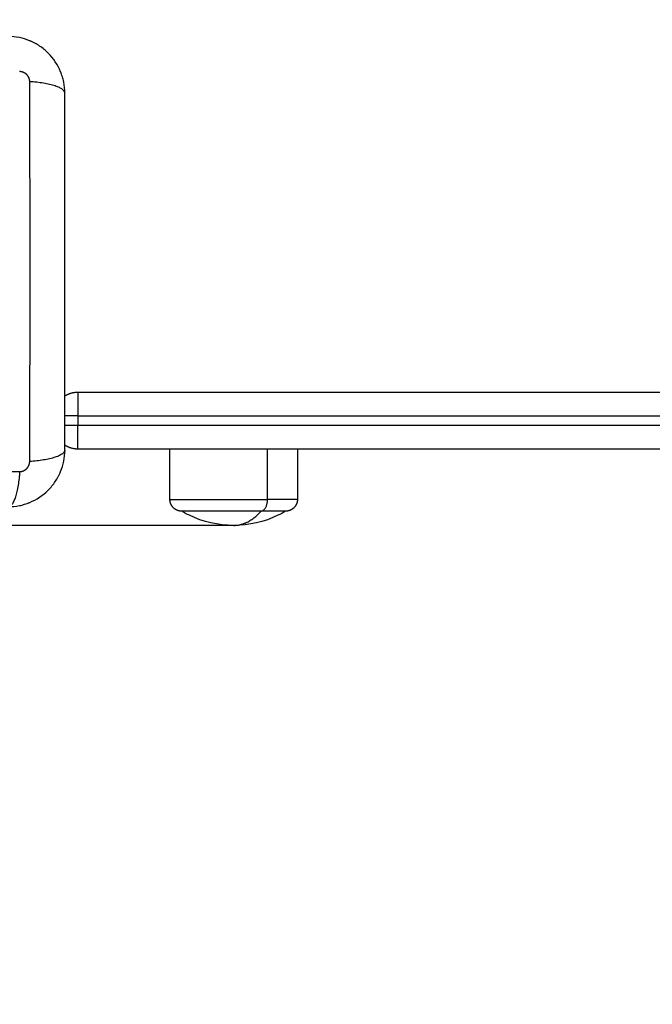
# Model space of a CAD drawing. Units: millimetres. Extents: x 104.19 to 109.73, y 1465.76 to 1473.29.
# Drawn here: x 106.29 to 106.43, y 1467.85 to 1468.06 of the extents above; entities that cross this region are included whole.
import ezdxf

# ---------------------------------------------------------------- set-up
doc = ezdxf.new("R2010")
doc.units = ezdxf.units.MM
doc.header["$PDSIZE"] = -1
doc.layers.add('DIASTASEIS', color=253, linetype='Continuous', lineweight=5)
doc.styles.get("Standard").update_dxf_attribs({"font": 'ARIALN.TTF'})
doc.dimstyles.get("Standard").update_dxf_attribs({"dimtxt": 0.18, "dimasz": 0.15, "dimexe": 0.1, "dimexo": 0, "dimgap": 0.09, "dimtad": 0, "dimtih": 1, "dimtoh": 1, "dimzin": 0, "dimdsep": 46, "dimtxsty": 'Standard', "dimblk": 'OBLIQUE', "dimcen": 0.09, "dimadec": 0, "dimazin": 0, "dimtfac": 1, "dimtofl": 0, "dimtmove": 0, "dimatfit": 3, "dimldrblk": 'OBLIQUE', "dimfxl": 1, "dimtolj": 1, "dimtzin": 0, "dimarcsym": 0})

# ---------------------------------------------------------------- blocks, each defined once
blk = doc.blocks.new('_Oblique')
at = {"color": 0, "linetype": 'ByBlock', "lineweight": -2}
blk.add_line((-0.5, -0.5), (0.5, 0.5), dxfattribs=at)
blk = doc.blocks.new('*D75')
at = {"layer": 'Defpoints', "color": 0}
for p in [(104.70221, 1468.05933), (108.69671, 1468.05933), (108.69671, 1465.88021)]:
    blk.add_point(p, dxfattribs=at)
at = {"layer": 'DIASTASEIS', "color": 0, "lineweight": -2}
for p, q in [((104.70221, 1468.05933), (104.70221, 1465.78021)), ((108.69671, 1468.05933), (108.69671, 1465.78021)), ((104.70221, 1465.88021), (106.41504, 1465.88021)), ((108.69671, 1465.88021), (106.98389, 1465.88021))]:
    blk.add_line(p, q, dxfattribs=at)
at = {"layer": 'DIASTASEIS', "color": 0, "linetype": 'ByBlock', "lineweight": -2, "xscale": 0.15, "yscale": 0.15, "zscale": 0.15, "rotation": 180}
blk.add_blockref('_Oblique', (104.70221, 1465.88021), dxfattribs=at)
at = {"layer": 'DIASTASEIS', "color": 0, "linetype": 'ByBlock', "lineweight": -2, "xscale": 0.15, "yscale": 0.15, "zscale": 0.15}
blk.add_blockref('_Oblique', (108.69671, 1465.88021), dxfattribs=at)
at = {"layer": 'DIASTASEIS', "color": 0, "insert": (106.69946, 1465.88021), "char_height": 0.18, "attachment_point": 5}
blk.add_mtext('\\A1;\\A1;4.00', dxfattribs=at)
blk = doc.blocks.new('*D77')
at = {"layer": 'Defpoints', "color": 0}
for p in [(107.19671, 1468.35327), (106.20221, 1468.04733), (107.19671, 1468.04733)]:
    blk.add_point(p, dxfattribs=at)
at = {"layer": 'DIASTASEIS', "color": 0, "lineweight": -2}
for p, q in [((106.20221, 1468.04733), (106.20221, 1468.45327)), ((107.19671, 1468.04733), (107.19671, 1468.45327)), ((106.20221, 1468.35327), (106.42492, 1468.35327)), ((107.19671, 1468.35327), (106.97401, 1468.35327))]:
    blk.add_line(p, q, dxfattribs=at)
at = {"layer": 'DIASTASEIS', "color": 0, "linetype": 'ByBlock', "lineweight": -2, "xscale": 0.15, "yscale": 0.15, "zscale": 0.15, "rotation": 180}
blk.add_blockref('_Oblique', (106.20221, 1468.35327), dxfattribs=at)
at = {"layer": 'DIASTASEIS', "color": 0, "linetype": 'ByBlock', "lineweight": -2, "xscale": 0.15, "yscale": 0.15, "zscale": 0.15}
blk.add_blockref('_Oblique', (107.19671, 1468.35327), dxfattribs=at)
at = {"layer": 'DIASTASEIS', "color": 0, "insert": (106.69946, 1468.35327), "char_height": 0.18, "attachment_point": 5}
blk.add_mtext('\\A1;\\A1;1.00', dxfattribs=at)
blk = doc.blocks.new('*D78')
at = {"layer": 'Defpoints', "color": 0}
for p in [(106.21734, 1468.05933), (105.79856, 1467.95588), (106.33746, 1467.95588)]:
    blk.add_point(p, dxfattribs=at)
at = {"layer": 'DIASTASEIS', "color": 0, "lineweight": -2}
for p, q in [((105.79856, 1468.05933), (105.79856, 1468.20933)), ((106.21734, 1468.05933), (105.69856, 1468.05933)), ((106.33746, 1467.95588), (105.69856, 1467.95588)), ((105.79856, 1467.95588), (105.79856, 1467.80588)), ((105.79856, 1467.80588), (105.64856, 1467.80588))]:
    blk.add_line(p, q, dxfattribs=at)
at = {"layer": 'DIASTASEIS', "color": 0, "linetype": 'ByBlock', "lineweight": -2, "xscale": 0.15, "yscale": 0.15, "zscale": 0.15}
for p, rotation in [((105.79856, 1468.05933), 270), ((105.79856, 1467.95588), 90)]:
    blk.add_blockref('_Oblique', p, dxfattribs=dict(at, rotation=rotation))
at = {"layer": 'DIASTASEIS', "color": 0, "insert": (105.36708, 1467.65588), "char_height": 0.18, "attachment_point": 5}
blk.add_mtext('\\A1;\\A1;0.10', dxfattribs=at)
blk = doc.blocks.new('G407 TOP')
for points, knots in [([(2.14674, 1.7129), (2.14674, 1.71371), (2.14666, 1.7145), (2.14643, 1.71565), (2.14633, 1.71602), (2.14616, 1.71657), (2.14611, 1.71675), (2.14601, 1.71702), (2.14596, 1.71715), (2.1459, 1.7173), (2.14588, 1.71737), (2.14586, 1.71741), (2.14585, 1.71743), (2.14523, 1.71894), (2.14433, 1.72028), (2.14267, 1.72194), (2.14206, 1.72244), (2.14107, 1.7231), (2.14073, 1.7233), (2.1402, 1.72359), (2.13993, 1.72372), (2.13962, 1.72386), (2.13945, 1.72393), (2.13939, 1.72396), (2.13934, 1.72398), (2.13931, 1.72399), (2.1386, 1.72429), (2.13787, 1.72451), (2.13634, 1.72482), (2.13555, 1.7249), (2.13474, 1.7249)], [-18.903298, -18.903298, -18.903298, -18.903298, -16.540386, -16.540386, -15.35893, -15.35893, -14.768202, -14.768202, -14.472838, -14.325156, -14.251315, -14.251315, -14.177474, -14.177474, -9.451649, -9.451649, -7.088737, -7.088737, -5.907281, -5.907281, -5.316553, -5.021189, -4.873507, -4.799666, -4.799666, -4.725825, -4.725825, -2.362912, -2.362912, 0, 0, 0, 0]), ([(2.1393, 1.63497), (2.13932, 1.63989), (2.13936, 1.65312), (2.13939, 1.67515), (2.13936, 1.69718), (2.13932, 1.71041), (2.1393, 1.71533)], [0, 0, 0, 0, 15.335891, 40.710981, 66.086071, 81.421962, 81.421962, 81.421962, 81.421962]), ([(2.14674, 1.7129), (2.14674, 1.71316), (2.14658, 1.71343), (2.14606, 1.71382), (2.14584, 1.71395), (2.14532, 1.7142), (2.14501, 1.71432), (2.14432, 1.71455), (2.14393, 1.71465), (2.1431, 1.71484), (2.14266, 1.71493), (2.14128, 1.71516), (2.14028, 1.71526), (2.1393, 1.71533)], [-13.155071, -13.155071, -13.155071, -13.155071, -9.866303, -9.866303, -8.221919, -8.221919, -6.577535, -6.577535, -4.933151, -4.933151, -3.288768, -3.288768, 0, 0, 0, 0]), ([(2.14674, 1.6374), (2.14674, 1.64052), (2.14674, 1.64519), (2.14674, 1.64986), (2.14674, 1.6518), (2.14674, 1.65218), (2.14674, 1.65297), (2.14674, 1.65415), (2.14674, 1.65534), (2.14674, 1.65928), (2.14674, 1.66244), (2.14674, 1.66721), (2.14674, 1.6696), (2.14674, 1.67198), (2.14674, 1.67356), (2.14674, 1.67436), (2.14674, 1.68148), (2.14674, 1.68861), (2.14674, 1.69585), (2.14674, 1.69674), (2.14674, 1.69694), (2.14674, 1.69703), (2.14674, 1.69733), (2.14674, 1.69791), (2.14674, 1.70005), (2.14674, 1.7051), (2.14674, 1.70978), (2.14674, 1.7129)], [0, 0, 0, 0, 9.545659, 14.318488, 14.318488, 15.511695, 15.511695, 16.704903, 19.091317, 19.091317, 28.636976, 28.636976, 33.409805, 35.79622, 35.79622, 38.182634, 38.182634, 57.273951, 59.660366, 59.958668, 59.958668, 60.25697, 60.25697, 60.853573, 62.046781, 66.81961, 76.365269, 76.365269, 76.365269, 76.365269]), ([(2.13474, 1.6254), (2.13555, 1.6254), (2.13634, 1.62548), (2.13749, 1.62571), (2.13786, 1.62581), (2.13841, 1.62597), (2.13859, 1.62603), (2.13886, 1.62613), (2.13899, 1.62618), (2.13914, 1.62624), (2.13921, 1.62626), (2.13925, 1.62628), (2.13927, 1.62629), (2.14078, 1.62691), (2.14212, 1.62781), (2.14378, 1.62947), (2.14428, 1.63008), (2.14494, 1.63107), (2.14514, 1.63141), (2.14542, 1.63194), (2.14556, 1.6322), (2.1457, 1.63252), (2.14577, 1.63268), (2.1458, 1.63275), (2.14582, 1.6328), (2.14583, 1.63282), (2.14612, 1.63354), (2.14635, 1.63427), (2.14666, 1.63579), (2.14674, 1.63659), (2.14674, 1.6374)], [-18.903298, -18.903298, -18.903298, -18.903298, -16.540386, -16.540386, -15.35893, -15.35893, -14.768202, -14.768202, -14.472838, -14.325156, -14.251315, -14.251315, -14.177474, -14.177474, -9.451649, -9.451649, -7.088737, -7.088737, -5.907281, -5.907281, -5.316553, -5.021189, -4.873507, -4.799666, -4.799666, -4.725825, -4.725825, -2.362912, -2.362912, 0, 0, 0, 0]), ([(2.14674, 1.6374), (2.14674, 1.63714), (2.14658, 1.63687), (2.14606, 1.63648), (2.14584, 1.63635), (2.14532, 1.6361), (2.14501, 1.63598), (2.14432, 1.63575), (2.14393, 1.63565), (2.1431, 1.63546), (2.14266, 1.63537), (2.14128, 1.63514), (2.14028, 1.63504), (2.1393, 1.63497)], [0, 0, 0, 0, 3.288716, 3.288716, 4.933073, 4.933073, 6.577431, 6.577431, 8.221789, 8.221789, 9.866147, 9.866147, 13.154862, 13.154862, 13.154862, 13.154862]), ([(2.05681, 1.63284), (2.06173, 1.63282), (2.07496, 1.63278), (2.09699, 1.63274), (2.11901, 1.63278), (2.13225, 1.63282), (2.13717, 1.63284)], [0, 0, 0, 0, 15.335891, 40.710981, 66.086071, 81.421962, 81.421962, 81.421962, 81.421962]), ([(2.13717, 1.63284), (2.1371, 1.63186), (2.137, 1.63086), (2.13677, 1.62948), (2.13668, 1.62903), (2.13649, 1.62821), (2.13638, 1.62782), (2.13616, 1.62713), (2.13604, 1.62682), (2.13579, 1.6263), (2.13566, 1.62608), (2.13526, 1.62556), (2.13499, 1.6254), (2.13474, 1.6254)], [0, 0, 0, 0, 3.288716, 3.288716, 4.933073, 4.933073, 6.577431, 6.577431, 8.221789, 8.221789, 9.866147, 9.866147, 13.154862, 13.154862, 13.154862, 13.154862]), ([(2.18249, 1.62145), (2.17924, 1.62145), (2.17604, 1.62218), (2.17311, 1.62359), (2.17256, 1.62385), (2.17202, 1.62414), (2.17149, 1.62445)], [34.182569, 34.182569, 34.182569, 34.182569, 43.963454, 43.963454, 43.963454, 45.804163, 45.804163, 45.804163, 45.804163]), ([(2.19349, 1.62445), (2.19296, 1.62414), (2.19242, 1.62385), (2.19187, 1.62359), (2.18894, 1.62218), (2.18574, 1.62145), (2.18249, 1.62145)], [22.560974, 22.560974, 22.560974, 22.560974, 24.401683, 24.401683, 24.401683, 34.182569, 34.182569, 34.182569, 34.182569])]:
    blk.add_open_spline(points, degree=3, knots=knots)
for points, weights, degree, knots in [([(2.1393, 1.71533), (2.1393, 1.7156), (2.13922, 1.71601), (2.13895, 1.71652), (2.13867, 1.71685), (2.13833, 1.71713), (2.13783, 1.71738), (2.13743, 1.71746), (2.13717, 1.71746)], [0.999998587727, 0.999998653903, 0.999998733883, 0.999998789691, 0.999998803595, 0.999998787858, 0.999998730714, 0.999998651809, 0.999998587727], 3, [-3.406541, -3.406541, -3.406541, -3.406541, -2.56158, -2.128809, -1.689511, -1.250424, -0.818281, 0, 0, 0, 0]), ([(2.13717, 1.63284), (2.13744, 1.63284), (2.13785, 1.63292), (2.13835, 1.63319), (2.13869, 1.63347), (2.13896, 1.63381), (2.13922, 1.6343), (2.1393, 1.63471), (2.1393, 1.63497)], [0.999998587727, 0.999998653903, 0.999998733883, 0.999998789691, 0.999998803595, 0.999998787858, 0.999998730714, 0.999998651809, 0.999998587727], 3, [-3.406541, -3.406541, -3.406541, -3.406541, -2.56158, -2.128809, -1.689511, -1.250424, -0.818281, 0, 0, 0, 0]), ([(2.16899, 1.62695), (2.16899, 1.62695), (2.17592, 1.62695), (2.18285, 1.62695), (2.18959, 1.62695)], [1, 0.862182287601, 1, 0.862182287601, 1], 2, [13.724833, 13.724833, 13.724833, 28.068167, 28.068167, 42.411501, 42.411501, 42.411501]), ([(2.17149, 1.62445), (2.17147, 1.62445), (2.17143, 1.62445), (2.17139, 1.62445), (2.17136, 1.62445), (2.17129, 1.62446), (2.17124, 1.62446), (2.17114, 1.62447), (2.17108, 1.62448), (2.17087, 1.62452), (2.17072, 1.62457), (2.17025, 1.62475), (2.16996, 1.62494), (2.16972, 1.62518), (2.16923, 1.62567), (2.16899, 1.6263), (2.16899, 1.62695)], [1, 1, 1, 1, 1, 1, 1, 1, 1, 1, 1, 1, 1, 1, 1, 1.05719095842, 1.17157287525], 3, [0, 0, 0, 0, 0.056502, 0.056502, 0.131842, 0.131842, 0.286022, 0.286022, 0.443517, 0.443517, 0.934381, 0.934381, 1.971416, 1.971416, 1.971416, 3.985776, 3.985776, 3.985776, 3.985776]), ([(2.19599, 1.62695), (2.19599, 1.6263), (2.19574, 1.62567), (2.19526, 1.62518), (2.19501, 1.62494), (2.19473, 1.62475), (2.19426, 1.62457), (2.1941, 1.62452), (2.19389, 1.62448), (2.19384, 1.62447), (2.19374, 1.62446), (2.19369, 1.62446), (2.19361, 1.62445), (2.19359, 1.62445), (2.19354, 1.62445), (2.19351, 1.62445), (2.19349, 1.62445)], [0.865067764398, 0.780610270396, 0.738381523395, 0.738381523395, 0.738381523395, 0.738381523395, 0.738381523395, 0.738381523395, 0.738381523395, 0.738381523395, 0.738381523395, 0.738381523395, 0.738381523395, 0.738381523395, 0.738381523395, 0.738381523395, 0.738381523395], 3, [0, 0, 0, 0, 2.01436, 2.01436, 2.01436, 3.051395, 3.051395, 3.542259, 3.542259, 3.699755, 3.699755, 3.853934, 3.853934, 3.929274, 3.929274, 3.985776, 3.985776, 3.985776, 3.985776]), ([(2.18828, 1.62445), (2.17892, 1.62445), (2.17313, 1.62445), (2.17149, 1.62445), (2.17149, 1.62445)], [1, 0.707106781187, 1, 0.894617255525, 0.865067764398], 2, [-34.557519, -34.557519, -34.557519, -17.27876, -17.27876, -11.061876, -11.061876, -11.061876])]:
    blk.add_rational_spline(points, weights, degree=degree, knots=knots)
for points, degree in [([(2.14543, 1.71834), (2.14543, 1.71834), (2.14543, 1.71835), (2.14543, 1.71835)], 3), ([(2.14949, 1.64965), (2.54449, 1.64965), (2.93949, 1.64965)], 2), ([(2.14949, 1.64465), (2.54449, 1.64465), (2.93949, 1.64465)], 2), ([(2.14949, 1.64465), (2.14949, 1.64365), (2.14949, 1.64265)], 2), ([(2.14949, 1.64265), (2.54449, 1.64265), (2.93949, 1.64265)], 2), ([(2.14949, 1.63765), (2.29849, 1.63765), (2.44749, 1.63765)], 2), ([(2.16899, 1.62695), (2.16899, 1.6323), (2.16899, 1.63765)], 2), ([(2.18959, 1.63765), (2.18959, 1.6323), (2.18959, 1.62695)], 2), ([(2.19599, 1.63765), (2.19599, 1.6323), (2.19599, 1.62695)], 2)]:
    blk.add_open_spline(points, degree=degree)
for points, weights in [([(2.14674, 1.64883), (2.14799, 1.64965), (2.14949, 1.64965)], [0.862411155019, 0.889569908569, 1]), ([(2.14949, 1.64965), (2.14949, 1.64965), (2.14949, 1.64465)], [1, 0.707106781187, 1]), ([(2.14949, 1.64465), (2.14799, 1.64465), (2.14674, 1.64465)], [1, 0.889568863548, 0.86241064101]), ([(2.14674, 1.64265), (2.14799, 1.64265), (2.14949, 1.64265)], [0.862410641023, 0.889568863574, 1]), ([(2.14949, 1.63765), (2.14949, 1.63765), (2.14949, 1.64265)], [1, 0.707106781187, 1]), ([(2.14674, 1.63847), (2.14799, 1.63765), (2.14949, 1.63765)], [0.86241064113, 0.889568863792, 1]), ([(2.18959, 1.62695), (2.18959, 1.62445), (2.18828, 1.62445)], [1, 0.707106781187, 1]), ([(2.19599, 1.62695), (2.19599, 1.62695), (2.18959, 1.62695)], [1, 0.873559933275, 1]), ([(2.18249, 1.62145), (2.1856, 1.62145), (2.18828, 1.62445)], [1, 0.964763821238, 1]), ([(2.19349, 1.62445), (2.19349, 1.62445), (2.18828, 1.62445)], [1, 0.873559933275, 1])]:
    blk.add_rational_spline(points, weights, degree=2)
blk = doc.blocks.new('G407')
blk.add_blockref('G407 TOP', (0, 0))

msp = doc.modelspace()

# ---------------------------------------------------------------- block references
msp.add_blockref('G407', (104.15497, 1466.33443))

# ---------------------------------------------------------------- dimensions: what is measured, and where the dimension line sits
at = {"layer": 'DIASTASEIS'}
for base, p1, p2, picture, middle in [((107.19671, 1468.35327), (106.20221, 1468.04733), (107.19671, 1468.04733), '*D77', (106.69946, 1468.35327)), ((108.69671, 1465.88021), (104.70221, 1468.05933), (108.69671, 1468.05933), '*D75', (106.69946, 1465.88021))]:
    dim = msp.add_linear_dim(base=base, p1=p1, p2=p2, text='\\A1;<>0', dimstyle='Standard', override={"dimdec": 1}, dxfattribs=at)
    dim.commit()
    dim.dimension.update_dxf_attribs({"geometry": picture, "text_midpoint": middle})
dim = msp.add_linear_dim(base=(105.79856, 1467.95588), p1=(106.21734, 1468.05933), p2=(106.33746, 1467.95588), angle=90, text='\\A1;<>0', dimstyle='Standard', override={"dimdec": 1}, dxfattribs=at)
dim.commit()
dim.dimension.update_dxf_attribs({"geometry": '*D78', "text_midpoint": (105.36708, 1467.65588)})

doc.saveas('drawing.dxf')
